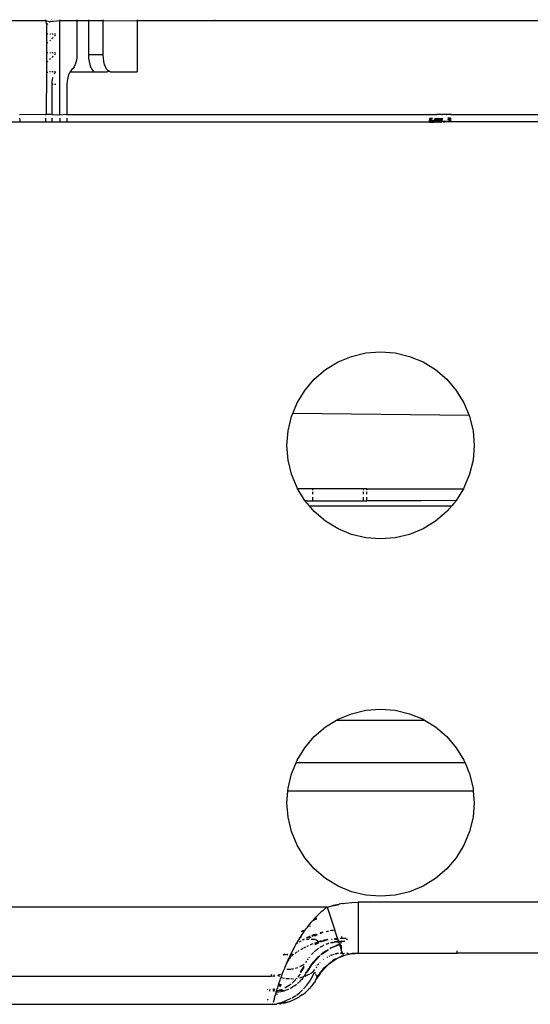
# Model space of a CAD drawing. Units: millimetres. Extents: x -469 to 808, y -516 to 567.
# Drawn here: x 93 to 123, y -459 to -401 of the extents above; entities that cross this region are included whole.
import ezdxf

# ---------------------------------------------------------------- set-up
doc = ezdxf.new("R2010")
doc.units = ezdxf.units.MM

msp = doc.modelspace()

# ---------------------------------------------------------------- linework, layer by layer
for p, q in [((65.181, -400.878), (94.829, -400.864)), ((94.829, -400.809), (94.829, -400.864)), ((94.829, -400.864), (94.891, -401.118)), ((94.829, -400.864), (95.078, -400.94)), ((95.113, -400.906), (95.078, -400.94)), ((95.113, -400.906), (95.664, -400.864)), ((95.214, -400.809), (95.192, -400.83)), ((95.664, -400.809), (95.664, -400.864)), ((95.664, -400.864), (96.672, -400.864)), ((95.664, -406.422), (95.664, -400.864)), ((96.672, -400.809), (96.672, -400.864)), ((96.672, -400.864), (96.672, -402.878)), ((96.672, -400.864), (97.353, -400.864)), ((97.353, -400.809), (97.353, -400.864)), ((97.353, -400.864), (97.353, -402.878)), ((97.353, -400.864), (98.222, -400.864)), ((98.222, -400.864), (98.222, -400.809)), ((98.222, -402.878), (98.222, -400.864)), ((98.222, -400.864), (100.205, -400.878)), ((100.205, -400.809), (100.205, -400.878)), ((100.205, -400.878), (100.205, -403.878)), ((104.755, -400.878), (100.205, -400.878)), ((104.755, -400.809), (104.755, -400.878)), ((129.091, -400.878), (104.755, -400.878)), ((94.961, -401.052), (94.891, -401.118)), ((94.891, -401.118), (94.891, -401.631)), ((94.891, -401.631), (94.961, -401.631)), ((94.891, -401.631), (94.891, -402.218)), ((94.961, -402.152), (94.891, -402.218)), ((95.113, -402.006), (95.074, -402.043)), ((95.076, -401.631), (95.113, -401.631)), ((95.192, -401.631), (95.271, -401.631)), ((95.271, -401.855), (95.192, -401.93)), ((95.346, -401.631), (95.418, -401.631)), ((95.418, -401.715), (95.346, -401.783)), ((94.891, -402.218), (94.891, -402.731)), ((94.891, -402.731), (94.961, -402.731)), ((94.891, -402.731), (94.891, -403.318)), ((95.072, -402.731), (95.113, -402.731)), ((95.192, -402.731), (95.271, -402.731)), ((95.346, -402.731), (95.418, -402.731)), ((94.961, -403.252), (94.891, -403.318)), ((94.891, -403.318), (94.891, -403.899)), ((95.113, -403.106), (95.071, -403.147)), ((95.271, -402.955), (95.192, -403.03)), ((95.418, -402.815), (95.346, -402.883)), ((96.629, -403.261), (96.575, -403.436)), ((96.661, -403.07), (96.629, -403.261)), ((96.672, -402.878), (96.661, -403.07)), ((98.222, -402.878), (97.353, -402.878)), ((97.353, -402.878), (97.361, -403.07)), ((97.361, -403.07), (97.386, -403.261)), ((97.386, -403.261), (97.426, -403.436)), ((98.23, -403.07), (98.222, -402.878)), ((98.255, -403.261), (98.23, -403.07)), ((98.295, -403.436), (98.255, -403.261)), ((94.891, -403.899), (94.871, -406.378)), ((94.891, -403.899), (94.961, -403.889)), ((95.113, -403.878), (95.068, -403.878)), ((95.271, -403.878), (95.192, -403.878)), ((95.418, -403.878), (95.346, -403.878)), ((95.346, -403.988), (95.388, -403.903)), ((95.388, -403.903), (95.418, -403.878)), ((96.26, -403.903), (96.187, -404.052)), ((96.277, -403.878), (96.26, -403.903)), ((96.318, -403.818), (96.277, -403.878)), ((96.277, -403.878), (97.676, -403.878)), ((96.383, -403.744), (96.318, -403.818)), ((96.448, -403.67), (96.383, -403.744)), ((96.504, -403.585), (96.448, -403.67)), ((96.575, -403.436), (96.504, -403.585)), ((97.426, -403.436), (97.477, -403.585)), ((97.477, -403.585), (97.539, -403.708)), ((97.539, -403.708), (97.61, -403.802)), ((97.61, -403.802), (97.676, -403.878)), ((97.676, -403.878), (98.459, -403.878)), ((98.347, -403.585), (98.295, -403.436)), ((98.409, -403.708), (98.347, -403.585)), ((98.481, -403.802), (98.409, -403.708)), ((98.558, -403.859), (98.459, -403.878)), ((98.558, -403.859), (98.481, -403.802)), ((98.633, -403.878), (98.558, -403.859)), ((98.633, -403.878), (100.205, -403.878)), ((95.21, -404.61), (95.222, -404.418)), ((95.222, -404.418), (95.257, -404.227)), ((95.257, -404.227), (95.271, -404.185)), ((96.095, -404.418), (96.083, -404.61)), ((96.13, -404.227), (96.095, -404.418)), ((96.187, -404.052), (96.13, -404.227)), ((95.271, -404.61), (95.21, -404.61)), ((95.21, -406.393), (95.21, -404.61)), ((95.443, -404.61), (95.346, -404.61)), ((96.083, -404.61), (96.083, -406.378)), ((94.829, -406.378), (93.298, -406.393)), ((93.356, -406.832), (93.326, -406.602)), ((94.871, -406.378), (94.829, -406.423)), ((94.871, -406.378), (94.829, -406.378)), ((94.829, -406.601), (94.829, -406.832)), ((95.138, -406.378), (94.871, -406.378)), ((95.21, -406.393), (95.138, -406.378)), ((95.664, -406.422), (95.21, -406.393)), ((95.21, -406.832), (95.21, -406.601)), ((96.083, -406.378), (95.664, -406.422)), ((95.664, -406.601), (95.664, -406.832)), ((96.083, -406.378), (117.413, -406.378)), ((96.083, -406.378), (96.083, -406.422)), ((96.083, -406.601), (96.083, -406.832)), ((117.386, -406.827), (117.512, -406.766)), ((117.386, -406.827), (117.387, -406.777)), ((117.602, -406.812), (117.386, -406.827)), ((117.387, -406.777), (117.515, -406.707)), ((117.387, -406.777), (117.388, -406.726)), ((117.603, -406.742), (117.387, -406.727)), ((117.387, -406.777), (117.603, -406.742)), ((117.387, -406.777), (117.512, -406.766)), ((117.387, -406.777), (117.602, -406.812)), ((117.388, -406.726), (117.39, -406.676)), ((117.515, -406.707), (117.388, -406.726)), ((117.39, -406.626), (117.523, -406.589)), ((117.39, -406.676), (117.52, -406.619)), ((117.39, -406.676), (117.393, -406.626)), ((117.39, -406.676), (117.515, -406.707)), ((117.393, -406.626), (117.395, -406.589)), ((117.393, -406.626), (117.52, -406.619)), ((117.413, -406.378), (117.516, -406.378)), ((117.492, -406.402), (117.413, -406.378)), ((117.52, -406.619), (117.435, -406.589)), ((117.487, -406.391), (117.463, -406.402)), ((117.516, -406.378), (117.492, -406.402)), ((117.511, -406.824), (117.512, -406.766)), ((117.512, -406.766), (117.515, -406.707)), ((117.512, -406.766), (117.65, -406.827)), ((117.512, -406.766), (117.652, -406.772)), ((117.515, -406.707), (117.603, -406.742)), ((117.515, -406.707), (117.652, -406.772)), ((117.516, -406.378), (117.751, -406.378)), ((117.563, -406.589), (117.52, -406.619)), ((117.641, -406.83), (117.602, -406.812)), ((117.603, -406.742), (117.654, -406.717)), ((117.652, -406.772), (117.65, -406.827)), ((117.654, -406.717), (117.652, -406.772)), ((117.652, -406.772), (117.785, -406.83)), ((117.652, -406.772), (117.787, -406.779)), ((117.654, -406.717), (117.789, -406.728)), ((117.654, -406.717), (117.787, -406.779)), ((117.659, -406.633), (117.789, -406.728)), ((117.659, -406.633), (117.794, -406.649)), ((117.717, -406.589), (117.794, -406.649)), ((117.795, -406.401), (117.751, -406.378)), ((117.751, -406.378), (117.816, -406.378)), ((117.787, -406.779), (117.786, -406.83)), ((117.789, -406.728), (117.787, -406.779)), ((117.787, -406.779), (117.895, -406.83)), ((117.787, -406.779), (117.904, -406.786)), ((117.794, -406.649), (117.789, -406.728)), ((117.789, -406.728), (117.904, -406.786)), ((117.789, -406.728), (117.906, -406.738)), ((117.8, -406.589), (117.794, -406.649)), ((117.794, -406.649), (117.906, -406.738)), ((117.794, -406.649), (117.911, -406.665)), ((117.816, -406.378), (117.795, -406.401)), ((118.083, -406.378), (117.816, -406.378)), ((117.822, -406.589), (117.911, -406.665)), ((117.919, -406.378), (117.874, -406.391)), ((117.904, -406.786), (117.903, -406.83)), ((117.906, -406.738), (117.904, -406.786)), ((117.904, -406.786), (117.996, -406.83)), ((117.904, -406.786), (118.012, -406.793)), ((117.911, -406.665), (117.906, -406.738)), ((117.906, -406.738), (118.012, -406.793)), ((117.906, -406.738), (118.014, -406.749)), ((117.918, -406.593), (117.911, -406.665)), ((117.911, -406.665), (118.014, -406.749)), ((117.911, -406.665), (118.018, -406.681)), ((117.918, -406.593), (118.024, -406.614)), ((117.918, -406.593), (118.018, -406.681)), ((118.012, -406.793), (118.011, -406.83)), ((118.014, -406.749), (118.012, -406.793)), ((118.012, -406.793), (118.107, -406.789)), ((118.012, -406.793), (118.107, -406.818)), ((118.018, -406.681), (118.014, -406.749)), ((118.112, -406.713), (118.014, -406.749)), ((118.014, -406.749), (118.107, -406.789)), ((118.014, -406.749), (118.109, -406.759)), ((118.024, -406.614), (118.018, -406.681)), ((118.018, -406.681), (118.115, -406.666)), ((118.018, -406.681), (118.112, -406.713)), ((118.023, -406.388), (118.053, -406.401)), ((118.024, -406.614), (118.088, -406.589)), ((118.024, -406.614), (118.115, -406.666)), ((118.024, -406.614), (118.12, -406.62)), ((118.107, -406.789), (118.065, -406.823)), ((118.107, -406.789), (118.067, -406.764)), ((118.083, -406.378), (118.119, -406.385)), ((118.109, -406.759), (118.107, -406.789)), ((118.266, -406.776), (118.107, -406.789)), ((118.107, -406.789), (118.107, -406.818)), ((118.207, -406.827), (118.107, -406.789)), ((118.112, -406.713), (118.109, -406.759)), ((118.115, -406.666), (118.112, -406.713)), ((118.12, -406.62), (118.115, -406.666)), ((118.241, -406.378), (118.119, -406.385)), ((118.124, -406.589), (118.12, -406.62)), ((118.596, -406.378), (118.241, -406.378)), ((118.266, -406.385), (118.241, -406.378)), ((118.449, -406.788), (118.26, -406.827)), ((118.265, -406.827), (118.266, -406.776)), ((118.449, -406.788), (118.266, -406.776)), ((118.425, -406.827), (118.266, -406.776)), ((118.352, -406.385), (118.39, -406.378)), ((118.448, -406.827), (118.449, -406.788)), ((118.614, -406.736), (118.449, -406.788)), ((118.61, -406.818), (118.449, -406.788)), ((118.61, -406.818), (118.449, -406.788)), ((118.611, -406.789), (118.449, -406.788)), ((118.62, -406.643), (118.455, -406.67)), ((118.614, -406.736), (118.455, -406.67)), ((118.617, -406.689), (118.455, -406.67)), ((118.625, -406.597), (118.461, -406.599)), ((118.62, -406.643), (118.461, -406.599)), ((118.659, -406.378), (118.596, -406.378)), ((118.634, -406.385), (118.596, -406.378)), ((118.611, -406.789), (118.61, -406.818)), ((118.614, -406.736), (118.611, -406.789)), ((118.617, -406.689), (118.614, -406.736)), ((118.62, -406.643), (118.617, -406.689)), ((118.625, -406.597), (118.62, -406.643)), ((118.634, -406.385), (118.659, -406.378)), ((118.659, -406.378), (132.926, -406.378)), ((93.356, -406.832), (92.647, -406.833)), ((94.829, -406.832), (93.356, -406.832)), ((95.21, -406.832), (94.829, -406.832)), ((95.664, -406.832), (95.21, -406.832)), ((96.083, -406.832), (95.664, -406.832)), ((117.386, -406.827), (96.083, -406.832)), ((117.386, -406.827), (117.511, -406.824)), ((117.511, -406.824), (117.65, -406.827)), ((118.065, -406.823), (117.641, -406.83)), ((118.047, -406.83), (118.107, -406.818)), ((118.26, -406.827), (118.207, -406.827)), ((118.61, -406.818), (118.521, -406.827)), ((128.399, -406.823), (118.61, -406.818)), ((112.008, -420.927), (112.805, -420.597)), ((112.805, -420.597), (113.644, -420.395)), ((113.644, -420.395), (114.505, -420.328)), ((114.505, -420.328), (115.365, -420.395)), ((115.365, -420.395), (116.204, -420.597)), ((116.204, -420.597), (117.002, -420.927)), ((111.272, -421.378), (112.008, -420.927)), ((117.002, -420.927), (117.738, -421.378)), ((110.616, -421.939), (111.272, -421.378)), ((117.738, -421.378), (118.394, -421.939)), ((110.055, -422.595), (110.616, -421.939)), ((118.394, -421.939), (118.954, -422.595)), ((109.604, -423.331), (110.055, -422.595)), ((118.954, -422.595), (119.405, -423.331)), ((109.344, -423.959), (109.604, -423.331)), ((119.405, -423.331), (119.712, -424.072)), ((109.072, -424.967), (109.274, -424.128)), ((109.274, -424.128), (109.344, -423.959)), ((119.712, -424.072), (109.344, -423.959)), ((119.712, -424.072), (119.736, -424.128)), ((119.736, -424.128), (119.937, -424.967)), ((109.005, -425.828), (109.072, -424.967)), ((119.937, -424.967), (120.005, -425.828)), ((109.072, -426.688), (109.005, -425.828)), ((120.005, -425.828), (119.937, -426.688)), ((109.274, -427.527), (109.072, -426.688)), ((119.937, -426.688), (119.736, -427.527)), ((109.604, -428.325), (109.274, -427.527)), ((119.736, -427.527), (119.405, -428.325)), ((109.637, -428.378), (109.604, -428.325)), ((110.055, -429.061), (109.637, -428.378)), ((110.505, -428.378), (109.637, -428.378)), ((110.505, -428.378), (110.505, -428.459)), ((113.505, -428.378), (110.505, -428.378)), ((110.505, -428.559), (110.505, -428.698)), ((113.505, -428.459), (113.505, -428.378)), ((113.705, -428.378), (113.505, -428.378)), ((113.505, -428.698), (113.505, -428.559)), ((113.705, -428.459), (113.705, -428.378)), ((113.705, -428.378), (119.373, -428.378)), ((113.705, -428.698), (113.705, -428.559)), ((119.373, -428.378), (118.954, -429.061)), ((119.405, -428.325), (119.373, -428.378)), ((110.178, -429.078), (110.055, -429.061)), ((110.326, -429.378), (110.055, -429.061)), ((110.178, -429.078), (110.505, -429.078)), ((110.326, -429.378), (118.683, -429.378)), ((110.616, -429.717), (110.326, -429.378)), ((110.505, -428.873), (110.505, -429.078)), ((110.505, -429.078), (113.505, -429.078)), ((113.505, -429.078), (113.505, -428.873)), ((113.505, -429.078), (113.705, -429.078)), ((113.705, -429.078), (113.705, -428.873)), ((113.781, -429.078), (113.705, -429.078)), ((116.883, -429.078), (113.781, -429.078)), ((118.954, -429.061), (116.883, -429.078)), ((118.683, -429.378), (118.394, -429.717)), ((118.954, -429.061), (118.683, -429.378)), ((111.272, -430.277), (110.616, -429.717)), ((118.394, -429.717), (117.738, -430.277)), ((112.008, -430.728), (111.272, -430.277)), ((117.738, -430.277), (117.002, -430.728)), ((112.805, -431.059), (112.008, -430.728)), ((113.644, -431.26), (112.805, -431.059)), ((116.204, -431.059), (115.365, -431.26)), ((117.002, -430.728), (116.204, -431.059)), ((114.505, -431.328), (113.644, -431.26)), ((115.365, -431.26), (114.505, -431.328)), ((112.805, -441.597), (113.644, -441.395)), ((113.644, -441.395), (114.505, -441.328)), ((114.505, -441.328), (115.365, -441.395)), ((115.365, -441.395), (116.204, -441.597)), ((111.272, -442.378), (111.925, -441.978)), ((111.925, -441.978), (112.008, -441.927)), ((111.925, -441.978), (117.084, -441.978)), ((112.008, -441.927), (112.805, -441.597)), ((116.204, -441.597), (117.002, -441.927)), ((117.002, -441.927), (117.084, -441.978)), ((117.084, -441.978), (117.738, -442.378)), ((110.616, -442.939), (111.272, -442.378)), ((117.738, -442.378), (118.394, -442.939)), ((110.055, -443.595), (110.616, -442.939)), ((118.394, -442.939), (118.954, -443.595)), ((109.604, -444.331), (110.055, -443.595)), ((118.954, -443.595), (119.405, -444.331)), ((109.543, -444.478), (109.604, -444.331)), ((119.405, -444.331), (119.466, -444.478)), ((109.274, -445.128), (109.543, -444.478)), ((119.466, -444.478), (109.543, -444.478)), ((119.466, -444.478), (119.736, -445.128)), ((109.072, -445.967), (109.274, -445.128)), ((119.736, -445.128), (119.937, -445.967)), ((109.005, -446.828), (109.058, -446.147)), ((109.058, -446.147), (109.072, -445.967)), ((119.951, -446.147), (109.058, -446.147)), ((119.937, -445.967), (119.951, -446.147)), ((119.951, -446.147), (120.005, -446.828)), ((109.072, -447.688), (109.005, -446.828)), ((120.005, -446.828), (119.937, -447.688)), ((109.274, -448.527), (109.072, -447.688)), ((119.937, -447.688), (119.736, -448.527)), ((109.604, -449.325), (109.274, -448.527)), ((119.736, -448.527), (119.405, -449.325)), ((110.055, -450.061), (109.604, -449.325)), ((119.405, -449.325), (118.954, -450.061)), ((110.616, -450.717), (110.055, -450.061)), ((118.954, -450.061), (118.394, -450.717)), ((111.272, -451.277), (110.616, -450.717)), ((118.394, -450.717), (117.738, -451.277)), ((112.008, -451.728), (111.272, -451.277)), ((117.738, -451.277), (117.002, -451.728)), ((112.805, -452.059), (112.008, -451.728)), ((117.002, -451.728), (116.204, -452.059)), ((113.644, -452.26), (112.805, -452.059)), ((114.505, -452.328), (113.644, -452.26)), ((115.365, -452.26), (114.505, -452.328)), ((116.204, -452.059), (115.365, -452.26)), ((111.363, -452.978), (27.646, -452.978)), ((111.236, -453.075), (111.173, -453.125)), ((111.299, -453.026), (111.236, -453.075)), ((111.363, -452.978), (111.299, -453.026)), ((111.363, -452.978), (111.719, -452.871)), ((111.363, -452.978), (111.817, -454.319)), ((111.704, -452.893), (112.057, -452.805)), ((112.057, -452.805), (111.719, -452.871)), ((112.08, -452.787), (112.057, -452.805)), ((112.263, -452.753), (112.08, -452.787)), ((112.263, -452.753), (112.3, -452.75)), ((112.3, -452.75), (112.447, -452.726)), ((112.447, -452.726), (112.816, -452.69)), ((112.816, -452.69), (113.187, -452.678)), ((129.825, -452.678), (113.187, -452.678)), ((113.187, -452.678), (113.187, -455.641)), ((110.619, -453.64), (110.541, -453.723)), ((110.619, -453.64), (110.596, -453.739)), ((110.721, -453.673), (110.596, -453.739)), ((110.699, -453.557), (110.619, -453.64)), ((110.619, -453.64), (110.721, -453.673)), ((110.699, -453.557), (110.735, -453.52)), ((110.699, -453.557), (110.721, -453.673)), ((110.71, -453.577), (110.712, -453.543)), ((110.781, -453.475), (110.735, -453.52)), ((110.838, -453.42), (110.781, -453.475)), ((110.895, -453.366), (110.838, -453.42)), ((110.948, -453.317), (110.895, -453.366)), ((111.002, -453.269), (110.948, -453.317)), ((111.056, -453.222), (111.002, -453.269)), ((111.111, -453.176), (111.056, -453.222)), ((111.173, -453.125), (111.111, -453.176)), ((110.102, -454.264), (110.048, -454.338)), ((110.167, -454.175), (110.102, -454.264)), ((110.239, -454.08), (110.167, -454.175)), ((110.313, -453.988), (110.239, -454.08)), ((110.384, -454.107), (110.239, -454.08)), ((110.388, -453.897), (110.313, -453.988)), ((110.466, -453.807), (110.388, -453.897)), ((110.541, -453.723), (110.466, -453.807)), ((110.596, -453.739), (110.466, -453.807)), ((110.596, -453.739), (110.541, -453.723)), ((110.541, -453.723), (110.596, -453.739)), ((109.717, -454.838), (109.691, -454.879)), ((109.752, -454.781), (109.717, -454.838)), ((109.717, -454.838), (109.752, -454.781)), ((109.819, -454.677), (109.752, -454.781)), ((109.831, -454.739), (109.752, -454.781)), ((109.752, -454.781), (109.831, -454.739)), ((109.889, -454.57), (109.819, -454.677)), ((109.819, -454.677), (109.831, -454.739)), ((109.819, -454.677), (109.831, -454.739)), ((109.858, -454.415), (109.889, -454.375)), ((109.889, -454.375), (109.917, -454.338)), ((110.044, -454.345), (109.889, -454.375)), ((109.889, -454.375), (109.921, -454.416)), ((109.941, -454.492), (109.889, -454.57)), ((109.995, -454.415), (109.941, -454.492)), ((109.954, -454.415), (109.995, -454.415)), ((110.048, -454.338), (109.995, -454.415)), ((110.186, -454.765), (110.136, -454.79)), ((110.258, -454.732), (110.186, -454.765)), ((110.329, -454.699), (110.258, -454.732)), ((110.361, -454.799), (110.258, -454.732)), ((110.378, -454.678), (110.329, -454.699)), ((110.372, -454.79), (110.329, -454.699)), ((110.392, -454.731), (110.386, -454.779)), ((110.543, -454.611), (110.477, -454.636)), ((110.521, -454.683), (110.491, -454.657)), ((110.615, -454.584), (110.543, -454.611)), ((110.548, -454.665), (110.543, -454.611)), ((110.59, -454.636), (110.543, -454.611)), ((110.642, -454.664), (110.615, -454.584)), ((110.735, -454.618), (110.642, -454.664)), ((110.735, -454.618), (110.653, -454.595)), ((110.735, -454.618), (110.695, -454.568)), ((110.753, -454.566), (110.707, -454.561)), ((110.774, -454.6), (110.735, -454.618)), ((111.007, -454.504), (110.949, -454.527)), ((111.007, -454.504), (110.952, -454.495)), ((110.987, -454.468), (110.953, -454.477)), ((111.065, -454.448), (110.987, -454.468)), ((111.007, -454.504), (110.987, -454.468)), ((111.114, -454.445), (111.007, -454.504)), ((111.065, -454.448), (111.007, -454.504)), ((111.007, -454.504), (111.065, -454.448)), ((111.11, -454.437), (111.065, -454.448)), ((111.124, -454.464), (111.065, -454.448)), ((111.385, -454.389), (111.312, -454.409)), ((111.448, -454.375), (111.385, -454.389)), ((111.633, -454.343), (111.55, -454.354)), ((111.716, -454.333), (111.633, -454.343)), ((111.817, -454.319), (111.716, -454.333)), ((111.808, -454.817), (111.862, -454.813)), ((111.974, -454.783), (111.817, -454.319)), ((111.862, -454.813), (111.931, -454.808)), ((111.931, -454.808), (111.974, -454.783)), ((111.974, -454.783), (112.006, -454.878)), ((112.143, -454.8), (112.215, -454.799)), ((112.215, -454.687), (112.215, -454.799)), ((112.215, -454.799), (112.491, -454.799)), ((109.404, -455.384), (109.358, -455.471)), ((109.44, -455.317), (109.404, -455.384)), ((109.476, -455.251), (109.44, -455.317)), ((109.514, -455.181), (109.476, -455.251)), ((109.537, -455.142), (109.514, -455.181)), ((109.595, -455.102), (109.537, -455.142)), ((109.554, -455.112), (109.537, -455.142)), ((109.595, -455.102), (109.554, -455.112)), ((109.634, -454.973), (109.593, -455.042)), ((109.593, -455.042), (109.595, -455.102)), ((109.64, -455.073), (109.595, -455.102)), ((109.691, -454.879), (109.634, -454.973)), ((109.778, -454.986), (109.715, -455.025)), ((109.824, -454.959), (109.778, -454.986)), ((109.833, -455.449), (109.889, -455.417)), ((109.889, -455.417), (109.941, -455.388)), ((109.972, -454.875), (109.909, -454.91)), ((110.016, -454.852), (109.972, -454.875)), ((109.972, -454.875), (110.002, -454.878)), ((110.002, -455.355), (110.04, -455.334)), ((110.04, -455.334), (110.118, -455.294)), ((110.312, -454.878), (110.163, -454.878)), ((110.17, -455.269), (110.196, -455.256)), ((110.196, -455.256), (110.267, -455.222)), ((110.379, -455.172), (110.413, -455.158)), ((110.413, -455.158), (110.488, -455.127)), ((110.647, -454.878), (110.436, -454.878)), ((110.488, -455.127), (110.55, -455.103)), ((110.641, -455.069), (110.718, -455.043)), ((110.641, -455.069), (110.659, -455.18)), ((110.641, -455.069), (110.748, -455.132)), ((110.848, -455.002), (110.693, -454.878)), ((110.718, -455.043), (110.797, -455.017)), ((110.718, -455.043), (110.748, -455.132)), ((110.718, -455.043), (110.841, -455.086)), ((110.748, -455.132), (110.841, -455.086)), ((110.797, -455.017), (110.848, -455.002)), ((110.797, -455.017), (110.841, -455.086)), ((110.83, -455.419), (110.806, -455.436)), ((110.857, -455.4), (110.83, -455.419)), ((110.851, -455.015), (110.841, -455.086)), ((110.841, -455.086), (110.862, -455.055)), ((110.911, -454.984), (110.848, -455.002)), ((110.88, -455.385), (110.857, -455.4)), ((110.892, -455.011), (110.911, -454.984)), ((110.911, -454.984), (110.958, -454.971)), ((110.911, -454.984), (110.964, -454.998)), ((110.968, -455.328), (110.945, -455.343)), ((111.002, -454.959), (110.958, -454.971)), ((110.999, -455.309), (110.968, -455.328)), ((111.026, -455.294), (110.999, -455.309)), ((111.002, -454.959), (111.084, -454.938)), ((111.084, -454.938), (111.026, -454.997)), ((111.056, -455.277), (111.026, -455.294)), ((111.03, -455.004), (111.084, -454.938)), ((111.086, -455.261), (111.056, -455.277)), ((111.084, -454.938), (111.158, -454.921)), ((111.084, -454.938), (111.196, -454.943)), ((111.115, -455.245), (111.086, -455.261)), ((111.144, -455.23), (111.115, -455.245)), ((111.171, -455.217), (111.144, -455.23)), ((111.219, -454.878), (111.158, -454.921)), ((111.158, -454.921), (111.231, -454.905)), ((111.158, -454.921), (111.196, -454.943)), ((111.158, -454.921), (111.196, -454.943)), ((111.231, -454.905), (111.196, -454.943)), ((111.243, -454.92), (111.196, -454.943)), ((111.246, -454.925), (111.196, -454.943)), ((111.247, -454.927), (111.196, -454.943)), ((111.248, -454.929), (111.196, -454.943)), ((111.196, -454.943), (111.248, -454.93)), ((111.269, -454.878), (111.306, -454.889)), ((111.306, -454.889), (111.274, -454.905)), ((111.382, -454.875), (111.276, -454.914)), ((111.41, -454.875), (111.276, -454.918)), ((111.408, -454.883), (111.277, -454.92)), ((111.277, -454.922), (111.306, -454.889)), ((111.332, -455.146), (111.294, -455.162)), ((111.306, -454.889), (111.382, -454.875)), ((111.357, -455.137), (111.332, -455.146)), ((111.383, -455.127), (111.357, -455.137)), ((111.382, -454.875), (111.409, -454.878)), ((111.41, -455.117), (111.383, -455.127)), ((111.437, -455.107), (111.41, -455.117)), ((111.462, -455.099), (111.437, -455.107)), ((111.613, -455.366), (111.531, -455.41)), ((111.613, -455.366), (111.531, -455.411)), ((111.568, -455.389), (111.531, -455.41)), ((111.613, -455.366), (111.532, -455.411)), ((111.613, -455.366), (111.532, -455.412)), ((111.613, -455.366), (111.533, -455.412)), ((111.613, -455.366), (111.533, -455.413)), ((111.613, -455.366), (111.533, -455.413)), ((111.613, -455.366), (111.534, -455.414)), ((111.613, -455.366), (111.534, -455.414)), ((111.613, -455.366), (111.534, -455.415)), ((111.613, -455.366), (111.534, -455.415)), ((111.613, -455.366), (111.535, -455.416)), ((111.613, -455.366), (111.535, -455.416)), ((111.613, -455.366), (111.535, -455.416)), ((111.613, -455.366), (111.535, -455.417)), ((111.613, -455.366), (111.536, -455.417)), ((111.613, -455.366), (111.568, -455.389)), ((111.599, -455.058), (111.572, -455.066)), ((111.637, -455.049), (111.599, -455.058)), ((111.658, -455.342), (111.613, -455.366)), ((111.667, -454.878), (111.632, -454.878)), ((111.637, -455.049), (111.733, -455.027)), ((111.637, -455.049), (111.734, -455.028)), ((111.637, -455.049), (111.734, -455.028)), ((111.637, -455.049), (111.734, -455.029)), ((111.637, -455.049), (111.734, -455.029)), ((111.637, -455.049), (111.735, -455.03)), ((111.637, -455.049), (111.735, -455.03)), ((111.637, -455.049), (111.712, -455.031)), ((111.637, -455.049), (111.735, -455.031)), ((111.637, -455.049), (111.736, -455.032)), ((111.637, -455.049), (111.736, -455.033)), ((111.637, -455.049), (111.736, -455.033)), ((111.637, -455.049), (111.736, -455.034)), ((111.637, -455.049), (111.737, -455.035)), ((111.637, -455.049), (111.737, -455.035)), ((111.674, -455.039), (111.637, -455.049)), ((111.843, -455.272), (111.658, -455.342)), ((111.705, -455.319), (111.658, -455.342)), ((111.712, -455.031), (111.674, -455.039)), ((111.674, -455.039), (111.737, -455.036)), ((111.841, -455.268), (111.705, -455.319)), ((111.754, -455.296), (111.705, -455.319)), ((111.84, -455.264), (111.754, -455.296)), ((111.801, -455.274), (111.754, -455.296)), ((111.775, -455.029), (112.143, -454.979)), ((111.775, -455.028), (112.106, -454.98)), ((111.775, -455.031), (112.018, -454.999)), ((111.776, -455.026), (112.035, -454.985)), ((111.776, -455.027), (112.043, -454.986)), ((111.776, -455.025), (111.999, -454.988)), ((111.776, -455.024), (111.964, -454.991)), ((111.776, -455.023), (111.928, -454.995)), ((111.776, -455.022), (111.901, -454.998)), ((111.777, -455.021), (111.874, -455.002)), ((111.777, -455.02), (111.847, -455.006)), ((111.777, -455.019), (111.82, -455.01)), ((111.82, -455.01), (111.789, -455.016)), ((112.006, -454.878), (111.799, -454.878)), ((111.837, -455.258), (111.801, -455.274)), ((111.838, -455.261), (111.801, -455.274)), ((111.847, -455.006), (111.82, -455.01)), ((111.874, -455.002), (111.847, -455.006)), ((111.901, -454.998), (111.874, -455.002)), ((111.881, -455.261), (111.899, -455.232)), ((112.102, -455.172), (111.882, -455.257)), ((112.14, -455.155), (111.883, -455.248)), ((112.134, -455.159), (111.883, -455.253)), ((112.145, -455.152), (111.884, -455.244)), ((112.149, -455.149), (111.885, -455.24)), ((112.154, -455.146), (111.899, -455.232)), ((111.899, -455.232), (112.101, -455.156)), ((111.899, -455.232), (112.062, -455.17)), ((111.899, -455.232), (112.024, -455.183)), ((111.899, -455.232), (111.987, -455.197)), ((111.95, -455.211), (111.899, -455.232)), ((111.928, -454.995), (111.901, -454.998)), ((111.928, -454.995), (111.999, -454.988)), ((111.964, -454.991), (111.928, -454.995)), ((111.987, -455.197), (111.95, -455.211)), ((111.987, -455.197), (111.95, -455.211)), ((111.999, -454.988), (111.964, -454.991)), ((111.987, -455.197), (112.108, -455.176)), ((112.024, -455.183), (111.987, -455.197)), ((112.044, -454.989), (111.999, -454.988)), ((112.006, -454.878), (112.044, -454.989)), ((112.087, -455.161), (112.024, -455.183)), ((112.062, -455.17), (112.024, -455.183)), ((112.044, -454.989), (112.106, -454.98)), ((112.108, -455.176), (112.044, -454.989)), ((112.046, -454.995), (112.179, -454.978)), ((112.087, -455.161), (112.062, -455.17)), ((112.106, -454.98), (112.073, -454.982)), ((112.169, -455.136), (112.101, -455.156)), ((112.143, -454.979), (112.106, -454.98)), ((112.16, -455.141), (112.108, -455.176)), ((112.212, -455.486), (112.108, -455.176)), ((112.179, -454.978), (112.143, -454.979)), ((112.143, -454.979), (112.215, -454.978)), ((112.179, -454.978), (112.215, -454.946)), ((112.215, -454.978), (112.179, -454.978)), ((112.215, -455.105), (112.179, -454.978)), ((112.212, -455.486), (112.215, -455.351)), ((112.215, -454.978), (112.215, -454.946)), ((112.409, -454.978), (112.215, -454.978)), ((112.215, -455.351), (112.215, -455.203)), ((112.56, -454.878), (112.484, -454.878)), ((108.837, -455.739), (108.79, -455.788)), ((108.966, -455.772), (108.79, -455.788)), ((108.966, -455.772), (108.837, -455.739)), ((108.966, -455.772), (108.933, -455.739)), ((108.958, -455.739), (108.966, -455.772)), ((109.022, -455.79), (109.061, -455.739)), ((109.055, -455.739), (109.028, -455.769)), ((109.189, -455.961), (109.06, -456.089)), ((109.105, -455.989), (109.103, -456.075)), ((109.105, -455.989), (109.141, -455.948)), ((109.105, -455.989), (109.189, -455.961)), ((109.158, -455.978), (109.105, -455.989)), ((109.105, -456.072), (109.107, -455.985)), ((109.111, -455.977), (109.158, -455.978)), ((109.152, -455.889), (109.141, -455.948)), ((109.141, -455.948), (109.175, -455.918)), ((109.141, -455.948), (109.189, -455.961)), ((109.141, -455.948), (109.158, -455.978)), ((109.141, -455.948), (109.158, -455.978)), ((109.199, -455.789), (109.152, -455.889)), ((109.175, -455.918), (109.158, -455.978)), ((109.189, -455.961), (109.158, -455.978)), ((109.175, -455.918), (109.209, -455.889)), ((109.189, -455.961), (109.209, -455.889)), ((109.224, -455.739), (109.199, -455.789)), ((109.209, -455.889), (109.243, -455.861)), ((109.268, -455.649), (109.224, -455.739)), ((109.224, -455.739), (109.369, -455.739)), ((109.243, -455.861), (109.277, -455.833)), ((109.313, -455.56), (109.268, -455.649)), ((109.277, -455.833), (109.312, -455.805)), ((109.347, -455.777), (109.312, -455.805)), ((109.358, -455.471), (109.313, -455.56)), ((109.369, -455.739), (109.347, -455.777)), ((109.49, -455.669), (109.526, -455.644)), ((109.526, -455.644), (109.564, -455.618)), ((109.564, -455.618), (109.599, -455.594)), ((109.644, -455.565), (109.688, -455.537)), ((109.688, -455.537), (109.732, -455.509)), ((110.251, -456.003), (110.236, -456.025)), ((110.312, -455.919), (110.297, -455.94)), ((110.328, -455.898), (110.312, -455.919)), ((110.471, -455.732), (110.452, -455.753)), ((110.968, -455.805), (110.468, -456.341)), ((110.49, -455.712), (110.471, -455.732)), ((110.968, -455.805), (110.486, -456.318)), ((110.515, -455.687), (110.49, -455.712)), ((110.968, -455.805), (110.504, -456.294)), ((110.54, -455.662), (110.515, -455.687)), ((110.968, -455.805), (110.524, -456.269)), ((110.565, -455.637), (110.54, -455.662)), ((110.968, -455.805), (110.546, -456.242)), ((110.968, -455.805), (110.56, -456.224)), ((110.968, -455.805), (110.575, -456.206)), ((110.968, -455.805), (110.591, -456.187)), ((110.968, -455.805), (110.608, -456.167)), ((110.629, -455.579), (110.61, -455.596)), ((110.649, -455.562), (110.629, -455.579)), ((110.968, -455.805), (110.63, -456.142)), ((110.668, -455.545), (110.649, -455.562)), ((110.968, -455.805), (110.653, -456.115)), ((110.698, -455.52), (110.668, -455.545)), ((110.968, -455.805), (110.678, -456.088)), ((110.688, -456.05), (110.812, -455.948)), ((110.729, -455.495), (110.698, -455.52)), ((110.968, -455.805), (110.703, -456.06)), ((110.762, -455.469), (110.729, -455.495)), ((110.968, -455.805), (110.729, -456.033)), ((110.765, -455.968), (110.729, -456.033)), ((110.968, -455.805), (110.756, -456.005)), ((110.784, -455.977), (110.756, -456.005)), ((110.784, -455.453), (110.762, -455.469)), ((110.81, -455.923), (110.765, -455.968)), ((110.806, -455.436), (110.784, -455.453)), ((110.968, -455.805), (110.784, -455.977)), ((110.812, -455.948), (110.784, -455.977)), ((110.903, -455.863), (110.81, -455.923)), ((110.81, -455.923), (110.872, -455.891)), ((110.81, -455.923), (110.842, -455.92)), ((110.968, -455.805), (110.812, -455.948)), ((110.842, -455.92), (110.812, -455.948)), ((110.968, -455.805), (110.842, -455.92)), ((110.842, -455.92), (110.872, -455.891)), ((110.872, -455.891), (110.842, -455.92)), ((110.968, -455.805), (110.872, -455.891)), ((110.872, -455.891), (110.935, -455.834)), ((110.903, -455.863), (110.872, -455.891)), ((110.968, -455.805), (110.903, -455.863)), ((110.935, -455.834), (110.903, -455.863)), ((110.968, -455.805), (110.935, -455.834)), ((111.421, -455.495), (111.002, -455.776)), ((111.037, -455.747), (111.002, -455.776)), ((111.061, -455.703), (111.008, -455.747)), ((111.421, -455.493), (111.037, -455.747)), ((111.061, -455.703), (111.037, -455.747)), ((111.061, -455.703), (111.116, -455.661)), ((111.122, -455.679), (111.061, -455.703)), ((111.061, -455.703), (111.097, -455.699)), ((111.421, -455.491), (111.072, -455.719)), ((111.097, -455.699), (111.072, -455.719)), ((111.297, -455.57), (111.097, -455.699)), ((111.122, -455.679), (111.097, -455.699)), ((111.116, -455.661), (111.172, -455.619)), ((111.173, -455.641), (111.116, -455.661)), ((111.116, -455.661), (111.148, -455.66)), ((111.296, -455.568), (111.122, -455.679)), ((111.148, -455.66), (111.122, -455.679)), ((111.295, -455.567), (111.148, -455.66)), ((111.148, -455.66), (111.198, -455.623)), ((111.173, -455.641), (111.148, -455.66)), ((111.223, -455.605), (111.172, -455.619)), ((111.172, -455.619), (111.198, -455.623)), ((111.294, -455.565), (111.173, -455.641)), ((111.198, -455.623), (111.173, -455.641)), ((111.293, -455.564), (111.198, -455.623)), ((111.223, -455.605), (111.198, -455.623)), ((111.292, -455.563), (111.223, -455.605)), ((111.264, -455.576), (111.223, -455.605)), ((111.289, -455.559), (111.264, -455.576)), ((111.29, -455.56), (111.264, -455.576)), ((111.289, -455.559), (111.347, -455.521)), ((111.422, -455.479), (111.315, -455.542)), ((111.347, -455.521), (111.315, -455.542)), ((111.422, -455.481), (111.316, -455.545)), ((111.422, -455.483), (111.316, -455.548)), ((111.421, -455.484), (111.317, -455.549)), ((111.421, -455.485), (111.317, -455.551)), ((111.421, -455.487), (111.318, -455.552)), ((111.421, -455.488), (111.318, -455.554)), ((111.421, -455.489), (111.318, -455.556)), ((111.422, -455.477), (111.347, -455.521)), ((111.389, -455.494), (111.347, -455.521)), ((111.372, -455.902), (111.401, -455.886)), ((111.422, -455.474), (111.389, -455.494)), ((111.422, -455.475), (111.389, -455.494)), ((111.454, -456.311), (111.903, -456.004)), ((111.481, -456.288), (111.903, -456.004)), ((111.483, -455.844), (111.518, -455.827)), ((111.509, -456.265), (111.903, -456.004)), ((111.538, -456.242), (111.903, -456.004)), ((111.563, -455.808), (111.589, -455.797)), ((111.568, -456.22), (111.903, -456.004)), ((111.589, -455.797), (111.614, -455.788)), ((111.598, -456.197), (111.903, -456.004)), ((111.614, -455.788), (111.641, -455.778)), ((111.629, -456.175), (111.903, -456.004)), ((111.641, -455.778), (111.67, -455.768)), ((111.661, -456.153), (111.903, -456.004)), ((111.67, -455.768), (111.701, -455.757)), ((111.693, -456.131), (111.903, -456.004)), ((111.727, -456.109), (111.903, -456.004)), ((111.744, -455.744), (111.775, -455.736)), ((111.761, -456.087), (111.903, -456.004)), ((111.784, -456.073), (111.903, -456.004)), ((111.808, -456.058), (111.903, -456.004)), ((111.815, -456.026), (111.903, -456.004)), ((111.875, -455.712), (111.82, -455.724)), ((111.852, -455.717), (111.82, -455.724)), ((112.037, -455.687), (111.821, -455.725)), ((112.035, -455.689), (111.821, -455.725)), ((112.012, -455.69), (111.821, -455.725)), ((112.036, -455.691), (111.821, -455.725)), ((112.037, -455.692), (111.821, -455.726)), ((111.987, -455.693), (111.821, -455.725)), ((112.038, -455.694), (111.821, -455.726)), ((112.039, -455.696), (111.821, -455.726)), ((111.962, -455.697), (111.821, -455.725)), ((112.04, -455.697), (111.821, -455.726)), ((111.937, -455.701), (111.821, -455.725)), ((111.899, -455.707), (111.821, -455.726)), ((111.899, -455.707), (111.821, -455.725)), ((111.833, -456.044), (111.903, -456.004)), ((111.857, -456.029), (111.903, -456.004)), ((111.88, -456.017), (111.903, -456.004)), ((111.899, -455.707), (111.937, -455.701)), ((111.903, -456.004), (111.939, -455.985)), ((112.04, -455.699), (111.937, -455.701)), ((111.939, -455.985), (111.975, -455.966)), ((111.975, -455.966), (112.325, -455.819)), ((111.975, -455.966), (112.012, -455.948)), ((112.012, -455.948), (112.325, -455.819)), ((112.012, -455.948), (112.05, -455.93)), ((112.05, -455.93), (112.325, -455.819)), ((112.05, -455.93), (112.088, -455.913)), ((112.088, -455.913), (112.325, -455.819)), ((112.088, -455.913), (112.126, -455.896)), ((112.126, -455.896), (112.325, -455.819)), ((112.126, -455.896), (112.166, -455.879)), ((112.164, -455.679), (112.137, -455.687)), ((112.19, -455.678), (112.138, -455.685)), ((112.164, -455.679), (112.19, -455.678)), ((112.215, -455.678), (112.164, -455.679)), ((112.166, -455.879), (112.325, -455.819)), ((112.235, -455.852), (112.166, -455.879)), ((112.166, -455.879), (112.206, -455.863)), ((112.19, -455.678), (112.215, -455.678)), ((112.206, -455.863), (112.325, -455.819)), ((112.206, -455.863), (112.235, -455.852)), ((112.215, -455.531), (112.212, -455.486)), ((112.253, -455.605), (112.215, -455.531)), ((112.215, -455.641), (112.253, -455.605)), ((112.284, -455.698), (112.215, -455.678)), ((112.325, -455.819), (112.235, -455.852)), ((112.235, -455.852), (112.265, -455.841)), ((112.284, -455.698), (112.253, -455.605)), ((112.265, -455.841), (112.325, -455.819)), ((112.265, -455.841), (112.295, -455.83)), ((112.284, -455.698), (112.392, -455.678)), ((112.325, -455.819), (112.284, -455.698)), ((112.295, -455.83), (112.325, -455.819)), ((112.325, -455.819), (112.493, -455.769)), ((112.493, -455.769), (112.664, -455.729)), ((112.552, -455.678), (112.521, -455.689)), ((112.664, -455.729), (112.552, -455.678)), ((112.664, -455.729), (112.749, -455.714)), ((112.664, -455.729), (112.749, -455.714)), ((112.749, -455.714), (112.837, -455.701)), ((112.837, -455.701), (112.749, -455.714)), ((113.185, -455.678), (112.837, -455.701)), ((112.837, -455.701), (113.011, -455.684)), ((113.011, -455.684), (113.185, -455.678)), ((113.185, -455.678), (113.187, -455.641)), ((113.185, -455.678), (119.005, -455.678)), ((119.005, -455.678), (119.005, -455.532)), ((124.005, -455.678), (119.005, -455.678)), ((108.856, -456.567), (108.822, -456.65)), ((108.891, -456.482), (108.856, -456.567)), ((108.917, -456.419), (108.891, -456.482)), ((108.943, -456.357), (108.917, -456.419)), ((108.969, -456.296), (108.943, -456.357)), ((108.996, -456.235), (108.969, -456.296)), ((109, -456.283), (108.986, -456.258)), ((108.996, -456.235), (109.103, -456.075)), ((109.009, -456.204), (108.996, -456.235)), ((109.103, -456.075), (109.009, -456.204)), ((109.024, -456.171), (109.009, -456.204)), ((109.035, -456.146), (109.024, -456.171)), ((109.024, -456.171), (109.049, -456.178)), ((109.028, -456.161), (109.049, -456.178)), ((109.06, -456.089), (109.035, -456.146)), ((109.035, -456.146), (109.049, -456.178)), ((109.06, -456.089), (109.103, -456.075)), ((109.06, -456.089), (109.103, -456.075)), ((109.075, -456.056), (109.105, -456.072)), ((109.086, -456.032), (109.105, -456.072)), ((109.634, -456.535), (109.482, -456.58)), ((109.868, -456.418), (109.742, -456.484)), ((109.808, -456.788), (110.01, -456.437)), ((109.978, -456.355), (109.868, -456.418)), ((109.976, -456.524), (109.881, -456.732)), ((110.006, -456.447), (109.976, -456.524)), ((110.006, -456.565), (109.976, -456.524)), ((110.008, -456.319), (109.978, -456.355)), ((110.163, -456.135), (110.088, -456.224)), ((110.221, -456.046), (110.207, -456.068)), ((110.236, -456.025), (110.221, -456.046)), ((110.36, -456.494), (110.253, -456.633)), ((110.42, -456.407), (110.29, -456.604)), ((110.42, -456.407), (110.292, -456.602)), ((110.42, -456.407), (110.295, -456.597)), ((110.42, -456.407), (110.297, -456.593)), ((110.32, -456.565), (110.297, -456.593)), ((110.42, -456.407), (110.298, -456.594)), ((110.42, -456.407), (110.302, -456.588)), ((110.42, -456.407), (110.306, -456.577)), ((110.42, -456.407), (110.306, -456.583)), ((110.42, -456.407), (110.309, -456.579)), ((110.42, -456.407), (110.311, -456.576)), ((110.42, -456.407), (110.313, -456.573)), ((110.42, -456.407), (110.315, -456.571)), ((110.42, -456.407), (110.317, -456.56)), ((110.42, -456.407), (110.317, -456.568)), ((110.42, -456.407), (110.319, -456.566)), ((110.339, -456.526), (110.32, -456.565)), ((110.42, -456.407), (110.328, -456.543)), ((110.42, -456.407), (110.339, -456.526)), ((110.345, -456.476), (110.339, -456.526)), ((110.371, -456.478), (110.339, -456.526)), ((110.345, -456.476), (110.486, -456.318)), ((110.468, -456.341), (110.345, -456.476)), ((110.371, -456.437), (110.345, -456.476)), ((110.42, -456.407), (110.35, -456.51)), ((110.42, -456.407), (110.36, -456.494)), ((110.42, -456.407), (110.371, -456.437)), ((110.42, -456.407), (110.371, -456.478)), ((110.405, -456.429), (110.371, -456.437)), ((110.42, -456.407), (110.382, -456.461)), ((110.42, -456.407), (110.39, -456.45)), ((110.405, -456.429), (110.429, -456.357)), ((110.435, -456.386), (110.405, -456.429)), ((110.42, -456.407), (110.405, -456.429)), ((110.429, -456.357), (110.56, -456.224)), ((110.46, -456.316), (110.429, -456.357)), ((110.429, -456.357), (110.435, -456.386)), ((110.435, -456.386), (110.46, -456.316)), ((110.468, -456.341), (110.452, -456.364)), ((110.46, -456.316), (110.591, -456.187)), ((110.493, -456.274), (110.46, -456.316)), ((110.486, -456.318), (110.468, -456.341)), ((110.504, -456.294), (110.486, -456.318)), ((110.527, -456.231), (110.493, -456.274)), ((110.493, -456.274), (110.524, -456.269)), ((110.524, -456.269), (110.504, -456.294)), ((110.527, -456.231), (110.524, -456.269)), ((110.527, -456.231), (110.653, -456.115)), ((110.563, -456.189), (110.527, -456.231)), ((110.545, -456.212), (110.527, -456.231)), ((110.563, -456.189), (110.545, -456.212)), ((110.6, -456.145), (110.563, -456.189)), ((110.639, -456.101), (110.6, -456.145)), ((110.63, -456.142), (110.6, -456.145)), ((110.63, -456.142), (110.608, -456.167)), ((110.653, -456.115), (110.63, -456.142)), ((110.639, -456.101), (110.671, -456.075)), ((110.673, -456.076), (110.639, -456.101)), ((110.678, -456.088), (110.653, -456.115)), ((110.729, -456.033), (110.673, -456.076)), ((110.688, -456.05), (110.673, -456.076)), ((110.729, -456.033), (110.688, -456.05)), ((110.692, -456.057), (110.756, -456.005)), ((110.696, -456.437), (110.732, -456.409)), ((110.729, -456.033), (110.703, -456.06)), ((110.725, -456.543), (110.764, -456.497)), ((110.756, -456.005), (110.729, -456.033)), ((110.8, -456.356), (110.878, -456.296)), ((110.944, -456.245), (110.965, -456.229)), ((111.001, -456.799), (111.4, -456.357)), ((111.009, -456.788), (111.4, -456.357)), ((111.017, -456.776), (111.4, -456.357)), ((111.03, -456.76), (111.4, -456.357)), ((111.043, -456.741), (111.4, -456.357)), ((111.051, -456.684), (111.197, -456.557)), ((111.058, -456.722), (111.4, -456.357)), ((111.075, -456.701), (111.4, -456.357)), ((111.089, -456.683), (111.4, -456.357)), ((111.103, -456.666), (111.4, -456.357)), ((111.256, -456.495), (111.115, -456.608)), ((111.115, -456.608), (111.15, -456.569)), ((111.178, -456.578), (111.115, -456.608)), ((111.119, -456.647), (111.4, -456.357)), ((111.141, -456.621), (111.4, -456.357)), ((111.287, -456.463), (111.15, -456.569)), ((111.217, -456.536), (111.15, -456.569)), ((111.16, -456.599), (111.4, -456.357)), ((111.16, -456.599), (111.178, -456.578)), ((111.161, -456.046), (111.183, -456.028)), ((111.178, -456.578), (111.4, -456.357)), ((111.178, -456.578), (111.197, -456.557)), ((111.197, -456.557), (111.4, -456.357)), ((111.197, -456.557), (111.217, -456.536)), ((111.217, -456.536), (111.4, -456.357)), ((111.217, -456.536), (111.241, -456.51)), ((111.241, -456.51), (111.4, -456.357)), ((111.241, -456.51), (111.272, -456.479)), ((111.256, -456.495), (111.4, -456.357)), ((111.272, -456.479), (111.4, -456.357)), ((111.304, -456.447), (111.272, -456.479)), ((111.287, -456.463), (111.4, -456.357)), ((111.304, -456.447), (111.4, -456.357)), ((111.304, -456.447), (111.327, -456.425)), ((111.327, -456.425), (111.4, -456.357)), ((111.375, -456.379), (111.327, -456.425)), ((111.327, -456.425), (111.351, -456.402)), ((111.351, -456.402), (111.4, -456.357)), ((111.351, -456.402), (111.375, -456.379)), ((111.375, -456.379), (111.4, -456.357)), ((111.4, -456.357), (111.427, -456.334)), ((111.481, -456.288), (111.427, -456.334)), ((111.427, -456.334), (111.454, -456.311)), ((111.454, -456.311), (111.481, -456.288)), ((111.481, -456.288), (111.509, -456.265)), ((111.509, -456.265), (111.538, -456.242)), ((111.598, -456.197), (111.538, -456.242)), ((111.538, -456.242), (111.568, -456.22)), ((111.568, -456.22), (111.598, -456.197)), ((111.598, -456.197), (111.629, -456.175)), ((111.629, -456.175), (111.661, -456.153)), ((111.661, -456.153), (111.693, -456.131)), ((111.693, -456.131), (111.711, -456.09)), ((111.763, -456.058), (111.711, -456.09)), ((111.784, -456.073), (111.711, -456.09)), ((111.711, -456.09), (111.761, -456.087)), ((111.761, -456.087), (111.784, -456.073)), ((111.815, -456.026), (111.763, -456.058)), ((111.784, -456.073), (111.763, -456.058)), ((111.763, -456.058), (111.808, -456.058)), ((111.784, -456.073), (111.808, -456.058)), ((111.808, -456.058), (111.833, -456.044)), ((111.88, -456.017), (111.815, -456.026)), ((111.815, -456.026), (111.857, -456.029)), ((111.833, -456.044), (111.857, -456.029)), ((111.857, -456.029), (111.88, -456.017)), ((30.937, -457.031), (108.074, -457.026)), ((108.089, -456.974), (108.074, -457.026)), ((108.074, -457.026), (108.232, -457.008)), ((108.103, -456.928), (108.089, -456.974)), ((108.232, -457.008), (108.259, -456.965)), ((108.232, -457.008), (108.292, -457.023)), ((108.259, -456.965), (108.283, -456.928)), ((108.488, -457.004), (108.511, -456.943)), ((108.56, -457.02), (108.488, -457.004)), ((108.613, -456.928), (108.511, -456.943)), ((108.56, -457.02), (108.511, -456.943)), ((108.596, -457.02), (108.56, -457.02)), ((108.647, -456.948), (108.613, -456.928)), ((108.646, -457.112), (108.619, -457.188)), ((108.68, -457.019), (108.646, -457.112)), ((108.646, -457.112), (108.864, -457.142)), ((108.714, -456.928), (108.68, -457.019)), ((108.751, -456.831), (108.714, -456.928)), ((108.792, -456.727), (108.751, -456.831)), ((108.822, -456.65), (108.792, -456.727)), ((108.941, -457.153), (109.008, -457.162)), ((109.119, -456.638), (108.999, -456.635)), ((109.231, -456.625), (109.119, -456.638)), ((109.39, -456.606), (109.269, -456.62)), ((109.529, -457.155), (109.609, -457.145)), ((109.609, -457.145), (109.588, -457.165)), ((109.766, -456.93), (109.655, -457.084)), ((109.758, -457.126), (110.008, -457.052)), ((109.779, -456.908), (109.766, -456.93)), ((109.814, -456.769), (109.803, -456.806)), ((109.881, -456.732), (109.814, -456.769)), ((109.814, -456.769), (109.827, -456.825)), ((109.93, -457.145), (109.916, -457.168)), ((109.963, -457.112), (110.008, -457.052)), ((110.045, -457.006), (110.008, -457.052)), ((110.045, -457.006), (110.083, -456.95)), ((110.045, -457.006), (110.086, -457.029)), ((110.083, -456.95), (110.122, -456.85)), ((110.086, -457.029), (110.357, -456.889)), ((110.122, -456.85), (110.268, -456.638)), ((110.134, -456.826), (110.122, -456.85)), ((110.134, -456.826), (110.266, -456.637)), ((110.198, -456.758), (110.134, -456.826)), ((110.216, -456.728), (110.198, -456.758)), ((110.251, -456.621), (110.216, -456.728)), ((110.273, -456.639), (110.216, -456.728)), ((110.273, -456.639), (110.22, -456.721)), ((110.272, -456.638), (110.224, -456.714)), ((110.272, -456.638), (110.229, -456.705)), ((110.272, -456.638), (110.235, -456.696)), ((110.271, -456.638), (110.241, -456.686)), ((110.271, -456.638), (110.247, -456.675)), ((110.297, -456.593), (110.251, -456.621)), ((110.27, -456.638), (110.254, -456.663)), ((110.297, -456.593), (110.273, -456.639)), ((110.353, -457.311), (110.503, -457.053)), ((110.389, -456.866), (110.515, -456.791)), ((110.503, -457.053), (110.627, -456.781)), ((110.596, -456.701), (110.515, -456.791)), ((110.596, -456.701), (110.653, -456.628)), ((110.627, -456.781), (110.658, -456.85)), ((110.658, -456.85), (110.67, -456.873)), ((110.665, -457.34), (110.739, -457.154)), ((110.692, -456.915), (110.73, -456.975)), ((110.73, -456.975), (110.771, -457.033)), ((110.932, -456.899), (110.739, -457.154)), ((110.739, -457.154), (110.77, -457.097)), ((110.739, -457.154), (110.754, -457.126)), ((110.945, -456.879), (110.754, -457.126)), ((110.754, -457.126), (110.787, -457.068)), ((110.754, -457.126), (110.77, -457.097)), ((110.96, -456.857), (110.77, -457.097)), ((110.77, -457.097), (110.805, -457.037)), ((110.77, -457.097), (110.787, -457.068)), ((110.77, -457.097), (110.822, -457.078)), ((110.787, -457.068), (110.824, -457.005)), ((110.787, -457.068), (110.805, -457.037)), ((110.805, -457.037), (110.986, -456.82)), ((110.844, -456.972), (110.805, -457.037)), ((110.805, -457.037), (110.824, -457.005)), ((110.805, -457.037), (110.822, -457.078)), ((110.822, -457.078), (110.824, -457.005)), ((110.824, -457.005), (111.001, -456.799)), ((110.824, -457.074), (110.986, -456.82)), ((110.844, -456.972), (110.824, -457.005)), ((110.826, -457.07), (110.986, -456.82)), ((110.829, -457.066), (110.986, -456.82)), ((110.832, -457.06), (110.986, -456.82)), ((110.836, -457.055), (110.986, -456.82)), ((110.839, -457.048), (110.986, -456.82)), ((110.844, -457.041), (110.986, -456.82)), ((110.844, -456.972), (110.938, -456.889)), ((110.848, -457.033), (110.986, -456.82)), ((110.853, -457.025), (110.986, -456.82)), ((110.858, -457.016), (110.986, -456.82)), ((110.864, -457.007), (110.986, -456.82)), ((110.869, -456.999), (110.986, -456.82)), ((110.874, -456.99), (110.986, -456.82)), ((110.879, -456.981), (110.986, -456.82)), ((110.885, -456.972), (110.986, -456.82)), ((110.891, -456.962), (110.986, -456.82)), ((110.899, -456.95), (110.986, -456.82)), ((110.907, -456.936), (110.986, -456.82)), ((110.916, -456.923), (110.986, -456.82)), ((110.926, -456.908), (110.986, -456.82)), ((110.932, -456.899), (110.986, -456.82)), ((111.103, -456.666), (110.938, -456.833)), ((110.993, -456.809), (110.938, -456.833)), ((110.938, -456.889), (110.986, -456.82)), ((110.938, -456.889), (110.938, -456.833)), ((110.938, -456.889), (110.952, -456.868)), ((110.945, -456.879), (110.986, -456.82)), ((110.952, -456.868), (110.986, -456.82)), ((110.952, -456.868), (110.968, -456.845)), ((110.96, -456.857), (110.986, -456.82)), ((110.968, -456.845), (110.986, -456.82)), ((110.993, -456.809), (111.017, -456.776)), ((111.017, -456.776), (111.058, -456.722)), ((111.051, -456.684), (111.089, -456.683)), ((111.058, -456.722), (111.051, -456.684)), ((111.058, -456.722), (111.089, -456.683)), ((111.089, -456.683), (111.119, -456.647)), ((111.115, -456.608), (111.119, -456.647)), ((111.119, -456.647), (111.141, -456.621)), ((111.141, -456.621), (111.16, -456.599)), ((108.443, -457.708), (108.421, -457.776)), ((108.465, -457.638), (108.443, -457.708)), ((108.488, -457.568), (108.465, -457.638)), ((108.504, -457.521), (108.488, -457.568)), ((108.488, -457.568), (108.643, -457.602)), ((108.52, -457.473), (108.504, -457.521)), ((108.504, -457.521), (108.684, -457.509)), ((108.504, -457.521), (108.643, -457.602)), ((108.537, -457.421), (108.52, -457.473)), ((108.52, -457.473), (108.684, -457.509)), ((108.555, -457.369), (108.537, -457.421)), ((108.573, -457.315), (108.555, -457.369)), ((108.592, -457.262), (108.573, -457.315)), ((108.619, -457.188), (108.592, -457.262)), ((108.935, -457.699), (108.883, -457.724)), ((109.13, -457.58), (108.935, -457.699)), ((109.008, -457.162), (109.166, -457.166)), ((109.25, -457.489), (109.13, -457.58)), ((109.195, -457.733), (109.249, -457.707)), ((109.241, -457.168), (109.389, -457.171)), ((109.249, -457.707), (109.336, -457.655)), ((109.48, -457.287), (109.312, -457.442)), ((109.336, -457.655), (109.382, -457.63)), ((109.444, -457.591), (109.382, -457.63)), ((109.444, -457.591), (109.576, -457.493)), ((109.523, -457.239), (109.48, -457.287)), ((109.629, -457.454), (109.797, -457.301)), ((109.797, -457.301), (109.852, -457.244)), ((109.876, -457.212), (109.852, -457.244)), ((109.916, -457.168), (109.876, -457.212)), ((109.985, -457.77), (110.178, -457.553)), ((110.178, -457.553), (110.353, -457.311)), ((110.364, -457.721), (110.292, -457.796)), ((110.397, -457.679), (110.364, -457.721)), ((110.489, -457.577), (110.397, -457.679)), ((110.489, -457.577), (110.621, -457.399)), ((110.665, -457.34), (110.621, -457.399)), ((107.879, -457.792), (107.873, -457.817)), ((107.997, -457.901), (108.01, -457.844)), ((108.01, -457.844), (108.024, -457.785)), ((108.263, -457.904), (108.191, -457.898)), ((108.204, -457.855), (108.22, -457.802)), ((108.204, -457.855), (108.211, -457.829)), ((108.278, -457.878), (108.204, -457.855)), ((108.268, -457.904), (108.204, -457.855)), ((108.211, -457.829), (108.22, -457.802)), ((108.299, -457.813), (108.211, -457.829)), ((108.22, -457.802), (108.259, -457.776)), ((108.22, -457.802), (108.227, -457.776)), ((108.299, -457.813), (108.259, -457.776)), ((108.272, -458.282), (108.26, -458.326)), ((108.284, -458.238), (108.272, -458.282)), ((108.297, -458.192), (108.284, -458.238)), ((108.31, -458.144), (108.297, -458.192)), ((108.329, -458.08), (108.31, -458.144)), ((108.346, -458.024), (108.329, -458.08)), ((108.45, -458.093), (108.329, -458.08)), ((108.363, -457.965), (108.346, -458.024)), ((108.382, -457.904), (108.363, -457.965)), ((108.363, -457.965), (108.509, -457.952)), ((108.374, -457.93), (108.509, -457.952)), ((108.401, -457.842), (108.382, -457.904)), ((108.513, -457.875), (108.382, -457.904)), ((108.421, -457.776), (108.401, -457.842)), ((108.509, -457.952), (108.675, -457.921)), ((108.728, -457.798), (108.513, -457.875)), ((108.837, -457.878), (108.513, -457.875)), ((108.675, -457.921), (108.837, -457.878)), ((108.837, -457.878), (109.045, -457.803)), ((109.045, -457.803), (109.122, -457.767)), ((109.309, -458.29), (109.523, -458.159)), ((109.551, -458.34), (109.712, -458.25)), ((109.559, -458.133), (109.761, -457.979)), ((109.752, -458.224), (109.712, -458.25)), ((109.897, -458.129), (109.752, -458.224)), ((109.761, -457.979), (109.922, -457.83)), ((109.897, -458.129), (110.074, -457.994)), ((110.074, -457.994), (110.292, -457.796)), ((31.172, -458.678), (107.832, -458.678)), ((107.832, -458.678), (108.135, -458.663)), ((107.884, -458.426), (107.89, -458.396)), ((107.89, -458.396), (107.896, -458.368)), ((108.167, -458.678), (108.135, -458.663)), ((108.167, -458.678), (108.389, -458.669)), ((108.211, -458.508), (108.197, -458.564)), ((108.22, -458.477), (108.211, -458.508)), ((108.228, -458.443), (108.22, -458.477)), ((108.249, -458.367), (108.228, -458.443)), ((108.26, -458.326), (108.249, -458.367)), ((108.389, -458.669), (108.41, -458.621)), ((108.41, -458.621), (108.454, -458.621)), ((108.454, -458.621), (108.495, -458.601)), ((108.495, -458.601), (108.719, -458.544)), ((108.495, -458.601), (108.61, -458.645)), ((108.61, -458.645), (108.672, -458.609)), ((108.828, -458.604), (108.672, -458.609)), ((108.719, -458.544), (109, -458.443)), ((108.719, -458.544), (109.041, -458.548)), ((108.828, -458.604), (109.041, -458.548)), ((109, -458.443), (109.256, -458.32)), ((109.041, -458.548), (109.214, -458.489)), ((109.214, -458.489), (109.384, -458.42)), ((109.384, -458.42), (109.551, -458.34))]:
    msp.add_line(p, q)

doc.saveas('drawing.dxf')
